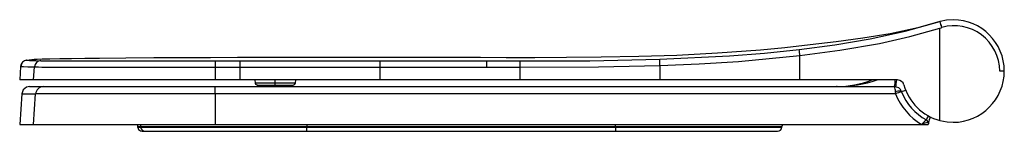
# Paper-space layout '_Right' of a CAD drawing. Units: millimetres. Extents: x -243 to 200, y 200 to 250.
import ezdxf

# ---------------------------------------------------------------- set-up
doc = ezdxf.new("R2010")
doc.units = ezdxf.units.MM

psp = doc.layouts.new('_Right')

# ---------------------------------------------------------------- linework, layer by layer
at = {"color": 7, "linetype": 'Continuous', "lineweight": 25}
for p, q in [((170.83, 249.2), (170.98, 249.24)), ((170.83, 249.2), (170.83, 249.2)), ((170.98, 249.24), (170.98, 249.24)), ((170.9, 204.78), (170.9, 246.28)), ((188.53, 246.78), (188.27, 246.96)), ((198.5, 234.75), (198.25, 235.28)), ((-240.04, 231.82), (-239.89, 231.82)), ((-144.1, 231.55), (-33.16, 231.55)), ((-81.1, 231.55), (-81.1, 223)), ((107.9, 223), (107.9, 233.91)), ((-242.73, 229.08), (-243.16, 223)), ((-236.94, 223), (-236.53, 228.87)), ((-155.23, 228.76), (-155.23, 223)), ((-144.1, 228.76), (-144.1, 223)), ((-144.1, 228.76), (-33.16, 228.76)), ((-18.1, 228.74), (-18.1, 223)), ((44.9, 229.51), (44.9, 223)), ((199.84, 227), (197.84, 227)), ((151.8, 223), (-243.16, 223)), ((-137.41, 223), (-137.25, 221.5)), ((-128.16, 220.6), (-128.16, 223)), ((-119.06, 221.5), (-118.91, 223)), ((-238.7, 220), (150.35, 220)), ((-119.06, 221.5), (-137.25, 221.5)), ((-136.26, 220.6), (-120.06, 220.6)), ((150.81, 217.79), (150.87, 216.74)), ((-242.2, 216.74), (-243.16, 203)), ((-242.2, 216.74), (-242.05, 216.74)), ((-236.94, 203), (-235.99, 216.74)), ((150.87, 216.74), (-235.99, 216.74)), ((-155.23, 216.74), (-155.23, 203)), ((164.8, 205.09), (165.09, 204.88)), ((165.57, 203.88), (165.63, 203)), ((165.76, 203.87), (165.57, 203.88)), ((-243.16, 203), (165.63, 203)), ((-190.28, 203), (-190.22, 202.81)), ((-190.11, 202.18), (-190.09, 201.86)), ((-190.02, 201.86), (99.78, 201.86)), ((-188.79, 200.13), (-188.09, 200)), ((-188.77, 202.18), (-188.75, 201.86)), ((-188.09, 200), (97.78, 200)), ((-113.94, 203), (-113.94, 202.18)), ((-113.94, 202.18), (24.84, 202.18)), ((-113.94, 201.86), (-113.94, 202.18)), ((24.84, 202.18), (24.84, 203)), ((24.84, 202.18), (99.8, 202.18)), ((24.84, 201.86), (24.84, 202.18)), ((99.78, 201.86), (99.8, 202.18)), ((100.01, 203), (99.8, 202.18)), ((162.64, 203), (162.63, 203.08))]:
    psp.add_line(p, q, dxfattribs=at)
at = {"color": 7, "linetype": 'Continuous', "lineweight": 25, "flags": 128}
for points in [[(170.81, 249.29), (160.93, 246.38), (148.45, 243.68), (136.2, 241.67), (124.22, 240.08), (112.53, 238.71), (101.16, 237.44), (90.12, 236.39), (70.74, 234.97), (52.52, 234.04), (35.46, 233.48), (18.49, 233.15), (2.86, 233.02), (-11.41, 232.98), (-24.32, 232.99), (-35.88, 233), (-42.95, 233), (-50.96, 233), (-59.95, 233), (-69.92, 233), (-80.88, 233), (-92.59, 233), (-105.26, 233), (-118.88, 233), (-133.44, 233), (-145.11, 233), (-157.31, 232.99), (-169.99, 232.95), (-182.82, 232.89), (-195.4, 232.8), (-207.25, 232.69), (-213.8, 232.62), (-219.78, 232.54), (-225.07, 232.45), (-229.55, 232.36), (-233.09, 232.27), (-235.24, 232.19), (-236.63, 232.11), (-237.71, 232.03), (-240.27, 231.8)], [(107.56, 236.68), (123.58, 238.76), (139.5, 241.42), (155.29, 244.83), (170.83, 249.2)], [(170.83, 249.2), (170.83, 249.2), (170.83, 249.2)], [(176.84, 250), (173.88, 249.81), (170.98, 249.24)], [(107.9, 233.91), (125.91, 236.29), (143.67, 239.39), (157.41, 242.47), (170.9, 246.28)], [(170.9, 246.28), (171.37, 246.43), (171.74, 246.55)], [(44.8, 232.3), (76.23, 233.86), (91.91, 235.09), (107.56, 236.68)], [(-239.89, 231.82), (-239.75, 231.81), (-238.72, 231.78), (-237.55, 231.75), (-235.87, 231.73), (-233.69, 231.65)], [(-233.69, 231.65), (-231.81, 231.61), (-228.86, 231.59), (-224.84, 231.58), (-219.85, 231.57), (-213.97, 231.56), (-207.2, 231.55), (-199.73, 231.55), (-191.65, 231.55), (-182.99, 231.55), (-174, 231.55), (-164.73, 231.55), (-155.23, 231.55)], [(-155.23, 231.55), (-155.23, 231.29), (-155.23, 230.52), (-155.23, 229.67), (-155.23, 228.76)], [(-155.23, 231.55), (-149, 231.55), (-144.1, 231.55)], [(-144.1, 231.55), (-144.1, 231.29), (-144.1, 230.52), (-144.1, 229.67), (-144.1, 228.76)], [(-33.16, 231.55), (-33.16, 231.29), (-33.16, 230.52), (-33.16, 229.67), (-33.16, 228.76)], [(-33.16, 231.55), (-24.72, 231.54), (-18.09, 231.53)], [(-18.09, 231.53), (-18.09, 231.27), (-18.1, 230.51), (-18.1, 229.65), (-18.1, 228.74)], [(-18.09, 231.53), (13.36, 231.64), (44.8, 232.3)], [(44.9, 229.51), (62.58, 230.26), (80.23, 231.35), (107.9, 233.91)], [(-242.59, 229.04), (-242.44, 229.03), (-241.43, 229), (-239.53, 228.96), (-236.53, 228.87)], [(-236.53, 228.87), (-235.81, 228.84), (-234.73, 228.83), (-233.22, 228.81), (-231.73, 228.8), (-229.81, 228.79), (-227.4, 228.79), (-225.71, 228.78), (-223.75, 228.78), (-221.5, 228.77), (-218.93, 228.77), (-216.03, 228.77), (-212.77, 228.77), (-209.12, 228.76), (-206.77, 228.76), (-204.27, 228.76), (-201.64, 228.76), (-198.87, 228.76), (-195.96, 228.76), (-192.91, 228.76), (-189.72, 228.76), (-186.38, 228.76), (-179.32, 228.76), (-171.74, 228.76), (-163.68, 228.76), (-155.23, 228.76)], [(-155.23, 228.76), (-149, 228.76), (-144.1, 228.76)], [(-33.16, 228.76), (-24.72, 228.75), (-18.1, 228.74)], [(-18.1, 228.74), (17.19, 228.89), (44.9, 229.51)], [(-238.7, 220), (-239.94, 219.77), (-240.03, 219.72)], [(-155.23, 216.74), (-155.23, 218.11), (-155.23, 219.27), (-155.23, 219.83), (-155.23, 220)], [(-137.25, 221.5), (-136.99, 221.14), (-136.74, 220.98), (-136.47, 220.85), (-136.35, 220.8), (-136.25, 220.75), (-136.21, 220.73), (-136.19, 220.72), (-136.17, 220.71), (-136.16, 220.7), (-136.14, 220.69), (-136.12, 220.68), (-136.12, 220.67)], [(-120.2, 220.67), (-120.19, 220.68), (-120.17, 220.69), (-120.16, 220.7), (-120.14, 220.71), (-120.12, 220.72), (-120.11, 220.73), (-120.06, 220.75), (-119.96, 220.8), (-119.84, 220.85), (-119.58, 220.98), (-119.33, 221.14), (-119.06, 221.5)], [(124.59, 220), (124.45, 220), (124.39, 220), (124.36, 220), (124.34, 220), (124.33, 220), (124.32, 220), (124.32, 220), (124.32, 220)], [(124.39, 220), (124.38, 220), (124.38, 220), (124.38, 220), (124.38, 220), (124.38, 220), (124.38, 220), (124.38, 220), (124.38, 220), (124.39, 220), (124.52, 220), (124.61, 220.01), (124.78, 220.01)], [(150.81, 217.79), (151.88, 218.07), (152.85, 218.14), (153.36, 218.03), (153.6, 217.79)], [(153.65, 217.66), (153.62, 217.73), (153.6, 217.79)], [(-242.05, 216.74), (-241.9, 216.74), (-240.89, 216.74), (-238.98, 216.74), (-235.99, 216.74)], [(164.8, 205.09), (164.8, 205.09), (164.8, 205.09)], [(165.57, 203.89), (165.57, 203.89), (165.57, 203.88)], [(165.76, 203.87), (165.68, 203.37), (165.64, 203.03)], [(170.9, 204.78), (174.2, 204.15), (176.84, 204)], [(-190.28, 203), (-190.22, 202.81), (-190.11, 202.18)], [(-190.27, 202.95), (-190.22, 202.81), (-190.11, 202.18)], [(-190.11, 202.18), (-189.73, 202.18), (-188.77, 202.18)], [(-190.09, 201.86), (-189.91, 201.16), (-189.75, 200.94)], [(-190.07, 201.86), (-189.71, 200.83), (-188.79, 200.13)], [(-188.95, 203), (-188.86, 202.74), (-188.77, 202.18)], [(-188.77, 202.18), (-187.63, 202.18), (-185.32, 202.18), (-181.87, 202.18), (-177.35, 202.18), (-171.82, 202.18), (-165.38, 202.18), (-158.12, 202.18), (-150.15, 202.18), (-141.62, 202.18), (-132.64, 202.18), (-123.37, 202.18), (-113.94, 202.18)], [(-113.94, 200), (-113.94, 200.16), (-113.94, 200.67), (-113.94, 201.25), (-113.94, 201.86)], [(24.84, 201.86), (24.84, 201.08), (24.84, 200.42), (24.84, 200.1), (24.84, 200)]]:
    psp.add_lwpolyline(points, dxfattribs=at)
at = {"color": 7, "linetype": 'Continuous', "lineweight": 25}
for centre, radius, start, end in [((141.69, 237.71), 31.32, 16.6403, 21.5077), ((171.54, 247.06), 2.25, 105.0273, 107.6758), ((144.6, 240.34), 27.84, 13.4698, 18.651), ((176.84, 227), 23, 0, 90), ((177.29, 226.76), 20.55, 0.6596, 105.6757), ((26.89, 225.33), 81.47, 6.0425, 8.006), ((-239.74, 228.84), 3, 95.7445, 175.9996), ((-239.67, 228.84), 3, 95.7257, 176.0124), ((-233.55, 228.67), 2.99, 92.735, 176.2105), ((-282.7, 219.09), 327.77, 1.8229, 2.3107), ((176.8, 227.05), 23.05, 270.1171, 359.8829), ((124.04, 265.93), 45.93, 270.4396, 290.8219), ((123.38, 282.94), 62.95, 271.273, 287.7806), ((143.19, 222.44), 7.56, 341.1947, 4.2802), ((-28.8, 255.03), 183.16, 348.9556, 349.9279), ((151.77, 219.95), 3.05, 16.305, 89.3135), ((-238.89, 216.67), 3.24, 110.4007, 178.6963), ((-232.51, 216.52), 3.48, 90.2752, 176.2776), ((124.24, 227.49), 7.49, 270.2458, 271.1351), ((146.89, 218.12), 3.94, 355.2212, 28.5291), ((150.35, 216.5), 3.5, 21.6185, 89.9998), ((155.77, 206.5), 11.35, 100.7378, 115.5554), ((146.91, 239.89), 23.09, 286.8429, 291.8791), ((176.84, 227), 25, 201.9473, 241.1904), ((176.86, 227.02), 23.02, 195.6469, 255.0055), ((176.96, 227.31), 28.15, 202.0505, 239.4037), ((174.75, 192.25), 16.25, 127.7527, 138.1769), ((166.93, 193.22), 10.75, 97.2883, 113.5457), ((132.95, 224.61), 37.35, 328.4952, 331.6066), ((164.07, 203.78), 1.5, 4.0902, 47.1125), ((164.07, 203.78), 1.5, 4, 46.8974), ((175.05, 202.14), 9.45, 152.9913, 169.4723), ((-186.76, 202), 2, 183.951, 269.9518), ((97.78, 202), 2, 270, 356)]:
    psp.add_arc(centre, radius, start, end, dxfattribs=at)

doc.saveas('drawing.dxf')
